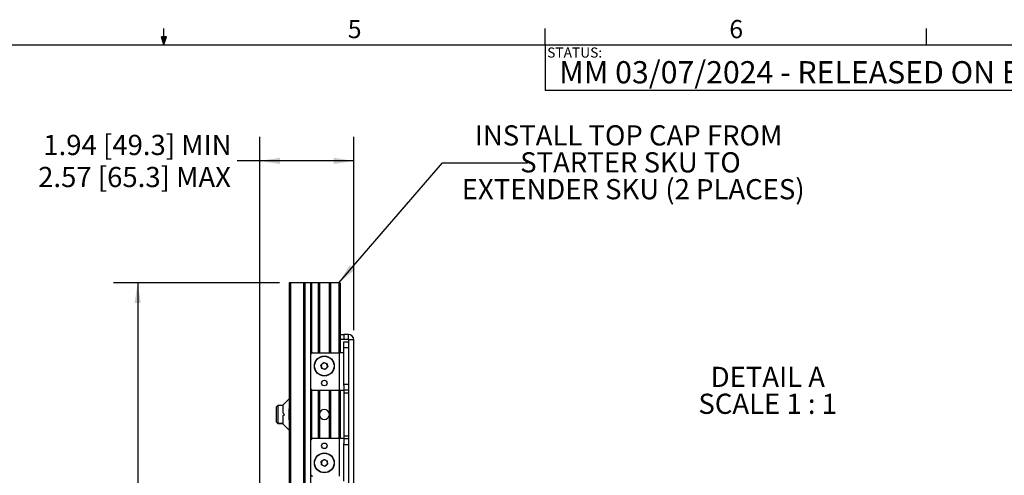
# Model space of a CAD drawing. Units: inches. Extents: x 2 to 66.1, y 1 to 43.1.
# Drawn here: x 31 to 51.4, y 33.7 to 43.1 of the extents above; entities that cross this region are included whole.
import ezdxf

# ---------------------------------------------------------------- set-up
doc = ezdxf.new("R2010")
doc.units = ezdxf.units.IN
doc.header["$LTSCALE"] = 4
doc.header["$MEASUREMENT"] = 0
doc.layers.add('LAYER_1', color=5, linetype='Continuous')
doc.layers.add('SLD-0', color=179, linetype='Continuous')
doc.styles.add('SLDTEXTSTYLE0', font='TXT', dxfattribs={"width": 0.75})
doc.styles.add('SLDTEXTSTYLE1', font='TXT', dxfattribs={"width": 0.7})
doc.styles.add('SLDTEXTSTYLE3', font='TXT', dxfattribs={"width": 0.681818})
doc.dimstyles.new('SLDDIMSTYLE1', dxfattribs={"dimtxt": 0.416667, "dimasz": 0.416667, "dimexe": 0, "dimexo": 0.0625, "dimgap": 0.104167, "dimtad": 0, "dimtih": 1, "dimtoh": 1, "dimrnd": 1e-09, "dimzin": 12, "dimdsep": 46, "dimtxsty": 'SLDTEXTSTYLE0', "dimsah": 1, "dimcen": 0.09, "dimadec": 0, "dimazin": 3, "dimtfac": 1, "dimtofl": 0, "dimtmove": 0, "dimatfit": 3, "dimfxl": 1, "dimfrac": 2, "dimtolj": 1, "dimtzin": 12, "dimarcsym": 0})
doc.dimstyles.new('SLDDIMSTYLE2', dxfattribs={"dimtxt": 0.416667, "dimasz": 0.416667, "dimexe": 0, "dimexo": 0.0625, "dimgap": 0.104167, "dimtad": 0, "dimtih": 1, "dimtoh": 1, "dimrnd": 1e-09, "dimzin": 12, "dimdsep": 46, "dimtxsty": 'SLDTEXTSTYLE0', "dimsah": 1, "dimcen": 0.09, "dimadec": 0, "dimazin": 3, "dimtfac": 1, "dimtofl": 0, "dimtmove": 0, "dimatfit": 3, "dimfxl": 1, "dimfrac": 2, "dimtolj": 1, "dimtzin": 12, "dimarcsym": 0})
doc.dimstyles.new('SLDDIMSTYLE3', dxfattribs={"dimtxt": 0.18, "dimasz": 0.416667, "dimexe": 0, "dimexo": 0.0625, "dimgap": 0, "dimtad": 0, "dimtih": 1, "dimtoh": 1, "dimdec": 0, "dimrnd": 1e-09, "dimzin": 0, "dimdsep": 46, "dimtxsty": 'Standard', "dimsah": 1, "dimcen": 0.09, "dimadec": 0, "dimazin": 0, "dimtfac": 0.416667, "dimtdec": 0, "dimtofl": 0, "dimtmove": 0, "dimatfit": 3, "dimfxl": 1, "dimfrac": 2, "dimtolj": 1, "dimtzin": 0, "dimarcsym": 0})

# ---------------------------------------------------------------- blocks, each defined once
blk = doc.blocks.new('_D_6')
at = {"layer": 'LAYER_1'}
for p, q in [((36.391, 37.656), (32.961, 37.656)), ((33.461, 37.656), (33.461, 25.118)), ((32.769, 24.371), (32.642, 24.371)), ((32.642, 24.371), (32.642, 23.709)), ((34.154, 24.371), (34.281, 24.371)), ((34.281, 24.371), (34.281, 23.709)), ((32.642, 23.709), (32.769, 23.709)), ((33.461, 11.087), (33.461, 23.625)), ((34.281, 23.709), (34.154, 23.709)), ((36.41, 11.087), (32.961, 11.087))]:
    blk.add_line(p, q, dxfattribs=at)
for points in [[(33.461, 37.656), (33.397, 37.239), (33.526, 37.239)], [(33.461, 11.087), (33.526, 11.504), (33.397, 11.504)]]:
    blk.add_solid(points, dxfattribs=at)
at = {"layer": 'LAYER_1', "char_height": 0.4167, "attachment_point": 1, "style": 'SLDTEXTSTYLE0'}
for s, insert in [('26.57', (32.769, 24.993)), ('674.8', (32.769, 24.247))]:
    blk.add_mtext(s, dxfattribs=dict(at, insert=insert))
blk = doc.blocks.new('_D_7')
at = {"layer": 'LAYER_1'}
for p, q in [((35.981, 31.856), (35.981, 40.675)), ((37.924, 36.678), (37.924, 40.675)), ((35.981, 40.175), (35.517, 40.175)), ((37.924, 40.175), (35.981, 40.175))]:
    blk.add_line(p, q, dxfattribs=at)
for points in [[(35.981, 40.175), (36.398, 40.111), (36.398, 40.24)], [(37.924, 40.175), (37.508, 40.24), (37.508, 40.111)]]:
    blk.add_solid(points, dxfattribs=at)
at = {"layer": 'LAYER_1', "attachment_point": 1, "style": 'SLDTEXTSTYLE0'}
for s, insert, char_height in [('1.94', (31.512, 40.713), 0.4167), ('[49.3] MIN', (32.745, 40.713), 0.4167), ('2.57 [65.3] MAX', (31.406, 40.051), 0.41667)]:
    blk.add_mtext(s, dxfattribs=dict(at, insert=insert, char_height=char_height))
blk = doc.blocks.new('SW_NOTE_0_5')
at = {"layer": 'LAYER_1', "color": 0, "char_height": 0.41667, "attachment_point": 2, "style": 'SLDTEXTSTYLE0'}
for s, insert in [('INSTALL TOP CAP FROM', (2.086, 0.777)), ('STARTER SKU TO', (2.125, 0.221)), ('EXTENDER SKU (2 PLACES)', (2.181, -0.334))]:
    blk.add_mtext(s, dxfattribs=dict(at, insert=insert))
blk = doc.blocks.new('SW_NOTE_0_8')
at = {"color": 0, "linetype": 'Continuous', "lineweight": 0, "attachment_point": 2}
for s, insert, char_height, style in [('DETAIL A', (1.12, 0.537), 0.4167, 'SLDTEXTSTYLE0'), ('SCALE 1 : 1', (1.117, -0.018), 0.41667, 'SLDTEXTSTYLE3')]:
    blk.add_mtext(s, dxfattribs=dict(at, insert=insert, char_height=char_height, style=style))

msp = doc.modelspace()

# ---------------------------------------------------------------- linework, layer by layer
at = {"color": 7, "linetype": 'Continuous', "lineweight": 25}
for p, q in [((36.5905, 37.6557), (36.5905, 11.6568)), ((36.6155, 37.6557), (36.5905, 37.6557)), ((36.6155, 37.6557), (36.6155, 11.6568)), ((36.8883, 37.6557), (36.6155, 37.6557)), ((36.8883, 37.6557), (36.8883, 11.6568)), ((36.9133, 37.6557), (36.8883, 37.6557)), ((36.9133, 37.6557), (36.9133, 11.6568)), ((37.0284, 37.6557), (36.9133, 37.6557)), ((37.0284, 37.6557), (37.0284, 11.6568)), ((37.0534, 37.6557), (37.0284, 37.6557)), ((37.1907, 37.6557), (37.0534, 37.6557)), ((37.2157, 37.6557), (37.1907, 37.6557)), ((37.2157, 37.6557), (37.2157, 36.2157)), ((37.4167, 37.6557), (37.2157, 37.6557)), ((37.4167, 37.6557), (37.4167, 36.2157)), ((37.4417, 37.6557), (37.4167, 37.6557)), ((37.6155, 37.6557), (37.4417, 37.6557)), ((37.6405, 37.6557), (37.6155, 37.6557)), ((37.6405, 37.6557), (37.6405, 36.2157)), ((37.6448, 36.4862), (37.6448, 36.5908)), ((37.6448, 36.5908), (37.7198, 36.5908)), ((37.7198, 36.4862), (37.6448, 36.4862)), ((37.7152, 36.3157), (37.7152, 36.4407)), ((37.7152, 36.4407), (37.8198, 36.4407)), ((37.7198, 36.5908), (37.7198, 36.4862)), ((37.8118, 36.5908), (37.7198, 36.5908)), ((37.8118, 36.4862), (37.7198, 36.4862)), ((37.8118, 36.4862), (37.8118, 36.5908)), ((37.9244, 36.4782), (37.8198, 36.4782)), ((37.8198, 33.4032), (37.8198, 36.4782)), ((37.9244, 33.4032), (37.9244, 36.4782)), ((37.0718, 36.2157), (37.6325, 36.2157)), ((37.6325, 35.4407), (37.6325, 36.2157)), ((37.7152, 36.2157), (37.6325, 36.2157)), ((37.7152, 35.5657), (37.7152, 36.3157)), ((37.8198, 36.3157), (37.7152, 36.3157)), ((37.0405, 35.472), (37.0405, 36.1845)), ((37.2465, 35.9593), (37.2974, 36.0104)), ((37.2974, 36.0104), (37.3672, 35.9919)), ((37.3672, 35.9919), (37.386, 35.9222)), ((37.2653, 35.8896), (37.2465, 35.9593)), ((37.335, 35.8711), (37.2653, 35.8896)), ((37.386, 35.9222), (37.335, 35.8711)), ((37.0718, 35.4407), (37.6325, 35.4407)), ((37.2157, 35.4407), (37.2157, 34.4407)), ((37.4167, 35.4407), (37.4167, 34.4407)), ((37.6325, 35.4407), (37.7152, 35.4407)), ((37.6405, 35.4407), (37.6405, 34.4407)), ((37.7152, 35.5657), (37.8198, 35.5657)), ((37.7152, 35.5374), (37.7152, 35.5657)), ((37.7152, 35.5374), (37.7152, 35.4407)), ((37.7152, 35.4407), (37.7152, 34.4407)), ((37.8198, 35.4407), (37.7152, 35.4407)), ((37.7152, 35.3884), (37.8198, 35.3884)), ((36.5905, 35.2637), (36.4652, 35.1384)), ((36.3537, 35.1282), (36.3198, 35.0944)), ((36.3198, 35.0944), (36.3198, 34.7871)), ((36.4652, 35.1282), (36.3537, 35.1282)), ((36.3537, 35.1282), (36.3537, 34.7533)), ((36.4652, 34.9657), (36.4652, 35.1384)), ((36.5902, 35.0532), (36.5905, 35.0532)), ((36.5902, 34.8282), (36.5902, 35.0532)), ((36.3198, 34.7871), (36.3537, 34.7532)), ((36.3537, 34.7533), (36.3198, 34.7871)), ((36.3198, 34.7871), (36.3198, 34.7871)), ((36.4902, 34.9407), (36.4652, 34.9657)), ((36.4652, 34.9157), (36.4902, 34.9407)), ((36.4652, 34.743), (36.4652, 34.9157)), ((36.5905, 34.8282), (36.5902, 34.8282)), ((36.3537, 34.7533), (36.3537, 34.7532)), ((36.3537, 34.7532), (36.4652, 34.7532)), ((36.4652, 34.743), (36.5905, 34.6177)), ((37.0405, 33.697), (37.0405, 34.4095)), ((37.6325, 34.4407), (37.0718, 34.4407)), ((37.6325, 33.6657), (37.6325, 34.4407)), ((37.7152, 34.4407), (37.6325, 34.4407)), ((37.8198, 34.493), (37.7152, 34.493)), ((37.7152, 34.4407), (37.7152, 34.344)), ((37.7152, 34.4407), (37.8198, 34.4407)), ((37.7152, 34.3157), (37.7152, 34.344)), ((37.8198, 34.3157), (37.7152, 34.3157)), ((37.7152, 33.5657), (37.7152, 34.3157)), ((37.2503, 33.9701), (37.3087, 34.0125)), ((37.2578, 33.8983), (37.2503, 33.9701)), ((37.3087, 34.0125), (37.3746, 33.9831)), ((37.3746, 33.9831), (37.3821, 33.9114)), ((37.3237, 33.869), (37.2578, 33.8983)), ((37.3821, 33.9114), (37.3237, 33.869))]:
    msp.add_line(p, q, dxfattribs=at)
at = {"color": 8, "linetype": 'Continuous', "lineweight": 25}
for p, q in [((37.0534, 37.6557), (37.0534, 36.2098)), ((37.1907, 37.6557), (37.1907, 36.2157)), ((37.4417, 37.6557), (37.4417, 36.2157)), ((37.6155, 37.6557), (37.6155, 36.2157)), ((37.0534, 35.4467), (37.0534, 34.4348)), ((37.1907, 35.4407), (37.1907, 34.4407)), ((37.4417, 35.4407), (37.4417, 34.4407)), ((37.6155, 35.4407), (37.6155, 34.4407)), ((36.4652, 34.7533), (36.3537, 34.7533))]:
    msp.add_line(p, q, dxfattribs=at)
at = {"color": 7, "linetype": 'Continuous', "lineweight": 25}
for centre, radius in [((37.3162, 35.9407), 0.2055), ((37.3162, 35.9407), 0.201), ((37.3162, 35.588), 0.0575), ((37.3162, 34.2935), 0.0575), ((37.3162, 33.9407), 0.2055), ((37.3162, 33.9407), 0.2011)]:
    msp.add_circle(centre, radius, dxfattribs=at)
for centre, radius, start, end in [((37.8118, 36.4782), 0.1126, 0, 90), ((37.8118, 36.4782), 0.008, 0, 90), ((37.0718, 36.1845), 0.0312, 90, 180), ((37.3162, 35.9407), 0.0625, 75.10344, 135.10344), ((37.3162, 35.9407), 0.0625, 15.10344, 75.10344), ((37.3162, 35.9407), 0.0625, 135.10344, 195.10344), ((37.3162, 35.9407), 0.0625, 195.10344, 255.10344), ((37.3162, 35.9407), 0.0625, 255.10344, 315.10344), ((37.3162, 35.9407), 0.0625, 315.10344, 15.10344), ((37.0718, 35.472), 0.0312, 180, 270), ((37.3162, 34.9407), 0.1028, 12.01251, 167.98749), ((37.3162, 34.9407), 0.1028, 192.01251, 347.98749), ((37.0718, 34.4095), 0.0312, 90, 180), ((37.3162, 33.9407), 0.0625, 125.98054, 185.98054), ((37.3162, 33.9407), 0.0625, 65.98054, 125.98054), ((37.3162, 33.9407), 0.0625, 5.98054, 65.98054), ((37.3162, 33.9407), 0.0625, 185.98054, 245.98054), ((37.3162, 33.9407), 0.0625, 245.98054, 305.98054), ((37.3162, 33.9407), 0.0625, 305.98054, 5.98054), ((37.0718, 33.697), 0.0312, 180, 270)]:
    msp.add_arc(centre, radius, start, end, dxfattribs=at)
at = {"layer": 'SLD-0'}
for p, q in [((34.004, 42.5683), (34.004, 42.9075)), ((41.879, 42.5683), (41.879, 42.9075)), ((49.754, 42.5683), (49.754, 42.9075)), ((34.004, 42.5683), (33.951, 42.736)), ((34.0542, 42.736), (33.951, 42.736)), ((33.9759, 42.736), (34.004, 42.5683)), ((34.004, 42.5683), (34.0542, 42.736)), ((34.0236, 42.736), (34.004, 42.5683)), ((2.505, 42.5683), (65.505, 42.5683)), ((41.879, 42.5683), (41.879, 41.6258)), ((65.505, 41.6258), (41.879, 41.6258))]:
    msp.add_line(p, q, dxfattribs=at)

# ---------------------------------------------------------------- block references
at = {"color": 7, "linetype": 'Continuous', "lineweight": 0}
msp.add_blockref('SW_NOTE_0_8', (45.3548, 35.3874), dxfattribs=at)
at = {"layer": 'LAYER_1'}
msp.add_blockref('SW_NOTE_0_5', (41.5131, 40.1331), dxfattribs=at)

# ---------------------------------------------------------------- texts
at = {"color": 7, "linetype": 'Continuous', "lineweight": 0, "char_height": 0.375, "attachment_point": 1, "style": 'SLDTEXTSTYLE1'}
for s, insert in [('5', (37.8, 43.0834)), ('6', (45.68, 43.0834))]:
    msp.add_mtext(s, dxfattribs=dict(at, insert=insert))
at = {"layer": 'LAYER_1', "insert": (42.1667, 42.2341), "char_height": 0.458333, "attachment_point": 1, "style": 'SLDTEXTSTYLE1'}
msp.add_mtext('MM 03/07/2024 - RELEASED ON ECO: 500028537', dxfattribs=at)
at = {"layer": 'SLD-0', "insert": (41.918, 42.5166), "char_height": 0.20833, "attachment_point": 1, "style": 'SLDTEXTSTYLE1'}
msp.add_mtext('STATUS:', dxfattribs=at)

# ---------------------------------------------------------------- dimensions: what is measured, and where the dimension line sits
at = {"layer": 'LAYER_1'}
dim = msp.add_linear_dim(base=(35.9811, 40.1754), p1=(37.9244, 36.4782), p2=(35.9811, 31.6557), angle=0, text='<> [49.3] MIN\\P2.57 [65.3] MAX\\P', dimstyle='SLDDIMSTYLE2', dxfattribs=at)
dim.commit()
dim.dimension.update_dxf_attribs({"geometry": '_D_7', "text_midpoint": (33.4615, 40.1754), "dimtype": 160})
dim = msp.add_linear_dim(base=(33.4615, 11.0872), p1=(36.5905, 37.6557), p2=(36.6097, 11.0872), angle=90, dimstyle='SLDDIMSTYLE1', dxfattribs=at)
dim.commit()
dim.dimension.update_dxf_attribs({"geometry": '_D_6', "text_midpoint": (33.4615, 24.3715), "dimtype": 160})

# ---------------------------------------------------------------- leaders
msp.add_leader([(37.6155, 37.6557), (39.7543, 40.1331), (41.5131, 40.1331)], dimstyle='SLDDIMSTYLE3', dxfattribs=at)

doc.saveas('drawing.dxf')
